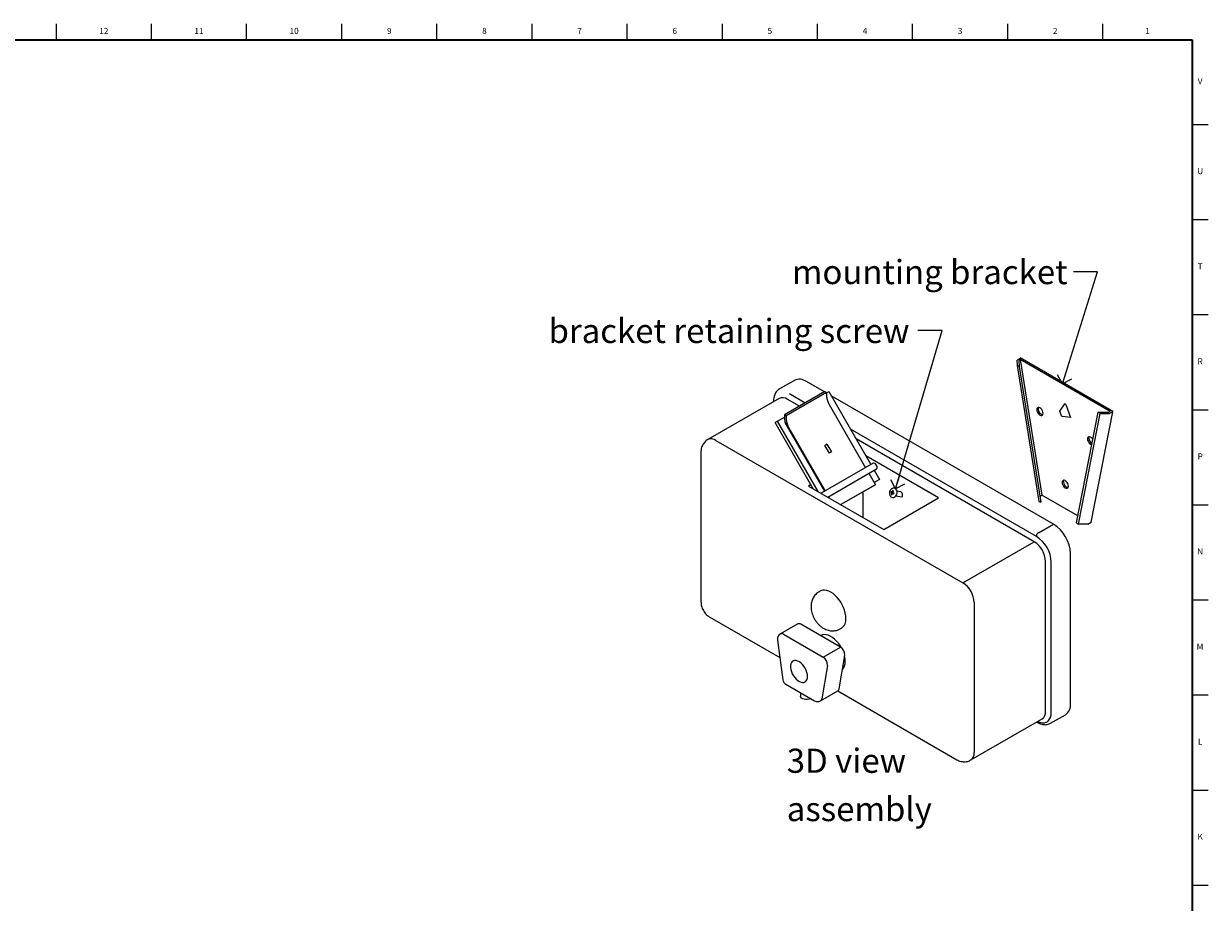
# Model space of a CAD drawing. Units: inches. Extents: x -7.5 to 47.8, y -0.5 to 35.8.
# Drawn here: x 23.3 to 47.8, y 17.6 to 35.8 of the extents above; entities that cross this region are included whole.
import ezdxf

# ---------------------------------------------------------------- set-up
doc = ezdxf.new("R2010")
doc.units = ezdxf.units.IN
doc.header["$MEASUREMENT"] = 0
doc.linetypes.add('SLD-Solid', pattern=[0])
doc.layers.add('NOTES', color=1, linetype='SLD-Solid')
doc.layers.add('TITLE', color=8, linetype='SLD-Solid')
doc.styles.add('SLDTEXTSTYLE0', font='GOTHIC.TTF', dxfattribs={"width": 0.913})
doc.styles.get("Standard").update_dxf_attribs({"font": 'GOTHIC.TTF'})
doc.dimstyles.new('SLDDIMSTYLE2', dxfattribs={"dimtxt": 0.18, "dimasz": 0.3, "dimexe": 0, "dimexo": 0.0625, "dimgap": 0, "dimtad": 0, "dimtih": 1, "dimtoh": 1, "dimdec": 0, "dimrnd": 1e-09, "dimzin": 0, "dimdsep": 46, "dimlunit": 5, "dimtxsty": 'Standard', "dimblk1": 'OPEN90', "dimblk2": 'OPEN90', "dimsah": 1, "dimcen": 0.09, "dimadec": 0, "dimazin": 0, "dimtfac": 0.3, "dimtdec": 0, "dimtofl": 0, "dimtmove": 0, "dimatfit": 3, "dimldrblk": 'OPEN90', "dimfxl": 0, "dimfrac": 2, "dimtolj": 1, "dimtzin": 0, "dimarcsym": 0})

# ---------------------------------------------------------------- blocks, each defined once
blk = doc.blocks.new('SW_NOTE_0_3')
at = {"layer": 'NOTES', "color": 0, "char_height": 0.5, "attachment_point": 1, "style": 'SLDTEXTSTYLE0'}
for s, insert in [('3D view', (0, 0.639)), ('assembly', (0, -0.361))]:
    blk.add_mtext(s, dxfattribs=dict(at, insert=insert))
blk = doc.blocks.new('_Open90')
at = {"color": 0, "linetype": 'ByBlock', "lineweight": -2}
for p, q in [((0, 0), (-1, 0)), ((-0.5, 0.5), (0, 0)), ((0, 0), (-0.5, -0.5))]:
    blk.add_line(p, q, dxfattribs=at)

msp = doc.modelspace()

# ---------------------------------------------------------------- linework, layer by layer
at = {"color": 7, "linetype": 'SLD-Solid', "lineweight": 25}
for p, q in [((43.8760338, 28.8690112), (43.8780198, 28.7556646)), ((43.918028, 28.7371673), (43.8780198, 28.7556646)), ((43.8780198, 28.7556646), (44.3270326, 25.944765)), ((43.9436446, 28.9057501), (43.8793137, 28.8686127)), ((43.9440869, 28.880507), (43.9158026, 28.8641789)), ((43.9158026, 28.8641789), (43.918028, 28.7371673)), ((43.918028, 28.7371673), (44.3670408, 25.9262677)), ((45.8609243, 27.8065967), (43.9435088, 28.913497)), ((45.8037777, 27.8069304), (43.9440869, 28.880507)), ((43.9440869, 28.880507), (44.3930997, 26.0696074)), ((39.2696359, 28.450231), (38.9602767, 28.2716417)), ((39.9021176, 28.2167105), (39.0677316, 27.7350298)), ((39.937473, 28.1963003), (39.103087, 27.7146195)), ((39.8916832, 28.2106869), (39.5196156, 28.4254769)), ((39.9021176, 28.2167105), (39.937473, 28.1963003)), ((39.937473, 28.190401), (39.9820585, 28.2161397)), ((39.937473, 28.1963003), (39.937473, 28.1228844)), ((39.9820585, 28.2161397), (40.8543988, 26.705202)), ((38.9553816, 28.075986), (37.4792962, 27.2238601)), ((38.8383972, 28.0172065), (38.8383972, 28.0084524)), ((39.3758296, 27.9128909), (39.1218681, 28.0594998)), ((39.4939285, 27.981068), (39.1660622, 28.1703411)), ((39.9892497, 27.948649), (40.7439623, 26.6414484)), ((44.6308284, 25.4748366), (40.0319608, 28.1297064)), ((44.7627099, 27.8124509), (44.8644658, 27.9608548)), ((44.8833987, 27.9499251), (44.9851546, 27.6840363)), ((39.0677316, 27.7350298), (39.0677316, 27.6616138)), ((39.0677316, 27.7350298), (39.103087, 27.7146195)), ((39.103087, 27.7146195), (39.103087, 27.6412036)), ((44.795316, 27.7137892), (44.7627099, 27.8124509)), ((44.9851546, 27.6840363), (44.814249, 27.7028594)), ((45.1064663, 25.4994064), (45.5554791, 27.7918869)), ((45.1464745, 25.4717112), (45.5954873, 27.7641917)), ((45.4119114, 25.5141162), (45.8597798, 27.8007534)), ((45.5554791, 27.7918869), (45.7754934, 27.7906022)), ((45.5954873, 27.7641917), (45.5554791, 27.7918869)), ((45.5954873, 27.7641917), (45.7918307, 27.7630452)), ((45.8037777, 27.8069304), (45.7754934, 27.7906022)), ((45.8597798, 27.8007534), (45.7914955, 27.7613338)), ((45.7918307, 27.7630452), (45.7914955, 27.7613338)), ((45.8597798, 27.8007534), (45.8609243, 27.8065967)), ((38.9213983, 27.6038336), (38.8713983, 27.5749598)), ((39.6610297, 26.2072781), (38.8713983, 27.5749598)), ((38.9213983, 27.6038336), (39.0677316, 27.68831)), ((39.7610297, 26.1495494), (38.9213983, 27.6038336)), ((39.8998046, 26.1541265), (39.0792383, 27.575389)), ((39.1548637, 27.4669682), (39.9095763, 26.1597676)), ((44.277275, 25.2197008), (40.4296509, 27.4408869)), ((44.2330809, 25.1088595), (40.5477305, 27.236367)), ((37.3370928, 26.9693467), (37.3370928, 23.8639199)), ((37.6457827, 27.2073739), (42.7569955, 24.2567335)), ((39.9019854, 27.1036962), (39.9444119, 27.1281884)), ((39.9933194, 26.9455011), (39.9019854, 27.1036962)), ((39.9019875, 27.1036927), (39.9194119, 27.1137515)), ((39.9444119, 27.1281884), (39.9194119, 27.1137515)), ((39.9444119, 27.1281884), (40.0357458, 26.9699933)), ((40.0357458, 26.9699933), (39.9933194, 26.9455011)), ((40.902471, 26.7329535), (39.8264528, 26.1117814)), ((42.2519987, 26.0177965), (40.7509907, 26.88431)), ((39.9598374, 26.0347802), (40.9691524, 26.6174454)), ((40.8106491, 26.5259433), (40.9472835, 26.2892858)), ((40.9210856, 26.589697), (41.0320585, 26.3974863)), ((39.6130152, 26.2904417), (39.564993, 26.262719)), ((39.564993, 26.262719), (41.1206279, 25.3646701)), ((40.9472835, 26.2892858), (40.2331282, 25.8770127)), ((40.9222835, 26.2748489), (40.2331323, 25.8770104)), ((41.0320585, 26.3974863), (40.921622, 26.3337327)), ((40.9820585, 26.3686126), (40.9216261, 26.3337257)), ((40.9472835, 26.2892858), (40.9222835, 26.2748489)), ((41.0320585, 26.3974863), (40.9820585, 26.3686126)), ((39.9731445, 26.0270981), (39.9664915, 26.0386215)), ((39.9762631, 26.0442626), (39.9926863, 26.0158169)), ((40.6963638, 25.6095925), (40.6963638, 26.1444282)), ((41.1206279, 25.3646701), (42.2519987, 26.0177965)), ((41.2700282, 26.1520648), (41.2625106, 26.1345876)), ((41.2625106, 26.1345876), (41.2863539, 26.1208231)), ((41.2625106, 26.1345876), (41.2831586, 26.1307517)), ((41.2938716, 26.1383003), (41.2700282, 26.1520648)), ((41.2863539, 26.1208231), (41.2718984, 26.0872166)), ((41.2718984, 26.0872166), (41.2842954, 26.08006)), ((41.2718984, 26.0872166), (41.2862286, 26.0845544)), ((41.2878906, 26.141753), (41.2831586, 26.1307517)), ((41.2831586, 26.1307517), (41.3070019, 26.1169873)), ((41.2842954, 26.08006), (41.2987509, 26.1136665)), ((41.2863539, 26.1208231), (41.3070019, 26.1169873)), ((41.3076922, 26.1704307), (41.2938716, 26.1383003)), ((41.2938716, 26.1383003), (41.3082018, 26.1356381)), ((41.2987509, 26.1136665), (41.3238112, 26.0991995)), ((41.2987509, 26.1136665), (41.3193989, 26.1098307)), ((41.3070019, 26.1169873), (41.3050687, 26.1124928)), ((41.3062685, 26.1311437), (41.3200891, 26.1632741)), ((41.3313289, 26.1166767), (41.3062685, 26.1311437)), ((41.3200891, 26.1632741), (41.3076922, 26.1704307)), ((41.3193989, 26.1098307), (41.3265968, 26.1056754)), ((41.3238112, 26.0991995), (41.3313289, 26.1166767)), ((41.3727019, 26.0593738), (41.4838044, 26.0387338)), ((41.4645581, 26.1440203), (41.3909669, 26.1576916)), ((44.3930997, 26.0696074), (44.3648154, 26.0532793)), ((44.3670408, 25.9262677), (44.3648154, 26.0532793)), ((45.1343365, 25.6417005), (44.3930997, 26.0696074)), ((44.3270326, 25.944765), (44.3670408, 25.9262677)), ((45.1064663, 25.4994064), (45.1464745, 25.4717112)), ((45.410767, 25.508273), (45.3424827, 25.4688533)), ((45.410767, 25.508273), (45.4119114, 25.5141162)), ((44.3214692, 25.2962473), (44.6308284, 25.4748366)), ((45.3428179, 25.4705648), (45.1464745, 25.4717112)), ((45.3415429, 25.4705722), (45.3424827, 25.4688533)), ((45.3428179, 25.4705648), (45.3424827, 25.4688533)), ((42.7569955, 24.2567335), (44.2330809, 25.1088595)), ((44.9843818, 21.7570373), (44.9843818, 24.8624642)), ((44.4685474, 21.5955926), (44.4685474, 24.7010195)), ((44.5866343, 21.578448), (44.5866343, 24.6838749)), ((39.8038803, 24.0856131), (39.7791316, 24.0713259)), ((42.992462, 23.8488935), (42.992462, 20.7434666)), ((37.5207928, 23.5457538), (38.9695284, 22.7094166)), ((39.3385404, 23.406433), (38.9800373, 23.1994736)), ((40.2239253, 22.9252003), (39.4010354, 23.4002445)), ((40.2205957, 23.3066048), (40.2453444, 23.3208919)), ((38.9187285, 23.0739654), (39.033806, 22.2481496)), ((39.0425322, 23.193285), (39.8654222, 22.7182408)), ((39.8138795, 23.1684641), (39.8082069, 23.1651894)), ((39.8654222, 22.7182408), (40.2239253, 22.9252003)), ((40.1959131, 22.062327), (40.3109906, 22.7552771)), ((39.9524875, 22.5483176), (39.8374099, 21.8553675)), ((39.0951149, 22.1571455), (39.6878497, 21.814967)), ((39.3954955, 21.9837395), (39.3954955, 21.9134428)), ((39.8128395, 21.814967), (40.1713427, 22.0219264)), ((40.165884, 22.0187752), (42.6320056, 20.5951135)), ((42.9234819, 20.5910043), (44.3995673, 21.4431303)), ((44.2825817, 21.3755959), (44.2902218, 21.3711854)), ((44.5714489, 21.3495256), (44.8808081, 21.5281149))]:
    msp.add_line(p, q, dxfattribs=at)
at = {"color": 7, "linetype": 'SLD-Solid', "lineweight": 25, "flags": 128}
for points in [[(44.4143129, 27.7695252), (44.4111462, 27.794441), (44.4019562, 27.8205741), (44.3876425, 27.8453662), (44.3696061, 27.8663907), (44.3496126, 27.8815894), (44.3296191, 27.8894746), (44.3115827, 27.8892745), (44.297269, 27.8810087), (44.288079, 27.8654862), (44.2849123, 27.8442266), (44.288079, 27.8193108), (44.297269, 27.7931777), (44.3115827, 27.7683856), (44.3296191, 27.7473611), (44.3496126, 27.7321624), (44.3696061, 27.7242772), (44.3876425, 27.7244772), (44.4019562, 27.7327431), (44.4111462, 27.7482656), (44.4143129, 27.7695252)], [(45.4447603, 27.2266006), (45.4362818, 27.2399996), (45.4182454, 27.261024), (45.3982519, 27.2762228), (45.3782585, 27.284108), (45.3602221, 27.2839079), (45.3459083, 27.2756421), (45.3367183, 27.2601196), (45.3335517, 27.23886), (45.3367183, 27.2139441), (45.3459083, 27.1878111), (45.3602221, 27.163019), (45.3782585, 27.1419945), (45.3982519, 27.1267958), (45.4182454, 27.1189105), (45.4235173, 27.1181424)], [(45.3618359, 27.2551881), (45.3650026, 27.2764478), (45.3688879, 27.2850364)], [(40.9691524, 26.6174454), (40.9759035, 26.6233894), (40.9821636, 26.6384355), (40.9821636, 26.6584467), (40.9759035, 26.6807205), (40.9642288, 26.7022487), (40.9487162, 26.7201237), (40.9314608, 26.7319314), (40.9147931, 26.7360771), (40.902471, 26.7329535)], [(44.9386325, 26.2616277), (44.9354659, 26.2865435), (44.9262759, 26.3126765), (44.9119621, 26.3374687), (44.8939258, 26.3584931), (44.8739323, 26.3736918), (44.8539388, 26.3815771), (44.8359024, 26.381377), (44.8215887, 26.3731112), (44.8123987, 26.3575887), (44.809232, 26.336329), (44.8123987, 26.3114132), (44.8215887, 26.2852802), (44.8359024, 26.260488), (44.8539388, 26.2394636), (44.8739323, 26.2242649), (44.8939258, 26.2163796), (44.9119621, 26.2165797), (44.9262759, 26.2248455), (44.9354659, 26.240368), (44.9386325, 26.2616277)], [(44.8375163, 26.3526572), (44.8406829, 26.3739168), (44.8445682, 26.3825055)], [(41.2683495, 26.04087), (41.2791996, 26.0330796), (41.302145, 26.0251811), (41.3265296, 26.0266234), (41.3499665, 26.0372653), (41.3701615, 26.0560652), (41.3851378, 26.0811827), (41.3934295, 26.1101592), (41.3942249, 26.1401582), (41.387446, 26.1682434), (41.3737566, 26.1916653), (41.3544965, 26.2081315), (41.3315512, 26.21603), (41.3071666, 26.2145877), (41.2983298, 26.2117145)], [(40.3368, 23.5230304), (40.3336224, 23.5761697), (40.3241542, 23.631896), (40.3085882, 23.689075), (40.2872413, 23.7465425), (40.260548, 23.8031288), (40.2290518, 23.8576819), (40.1933937, 23.9090913), (40.1542998, 23.9563104), (40.1125658, 23.9983779), (40.0690413, 24.0344376), (40.0246124, 24.0637553), (39.9801834, 24.0857341), (39.9366589, 24.0999268), (39.8949249, 24.1060443), (39.855831, 24.1039621), (39.8201729, 24.0937227), (39.8038803, 24.0856131)], [(40.2427807, 22.9119658), (40.215264, 22.9579104), (40.1798763, 23.0075754), (40.1411794, 23.0528892), (40.099998, 23.0928861), (40.05721, 23.1267136), (40.0137271, 23.1536508), (39.9704763, 23.1731235), (39.9283793, 23.1847167), (39.8883333, 23.1881833), (39.8511919, 23.1834495), (39.8177467, 23.1706161), (39.8138795, 23.1684641)], [(39.5423655, 22.3209273), (39.539171, 22.3614044), (39.5297027, 22.4041068), (39.5143029, 22.4474914), (39.4935282, 22.48999), (39.4681294, 22.5300666), (39.4390245, 22.5662727), (39.4072655, 22.5972998), (39.3740002, 22.6220265), (39.3404309, 22.6395591), (39.3077709, 22.6492639), (39.2772005, 22.6507901), (39.2498247, 22.6440826), (39.226633, 22.6293839), (39.2084635, 22.6072251), (39.1959728, 22.5784071), (39.1896126, 22.5439715), (39.1896126, 22.505163), (39.1959728, 22.463384), (39.2084635, 22.4201447), (39.226633, 22.3770078), (39.2498247, 22.3355324), (39.2772005, 22.2972176), (39.3077709, 22.263448), (39.3404309, 22.2354443), (39.3740002, 22.2142186), (39.4072655, 22.2005379), (39.4390245, 22.1948969), (39.4681294, 22.1974993), (39.4935282, 22.2082511), (39.5143029, 22.2267637), (39.5297027, 22.2523681), (39.539171, 22.2841387), (39.5423655, 22.3209273)], [(39.601229, 21.8649721), (39.5943599, 21.8612297), (39.5670335, 21.8508827), (39.5358847, 21.8451756), (39.5032238, 21.8445315), (39.471473, 21.8489982), (39.4429871, 21.8582445), (39.4198789, 21.8715846), (39.4038621, 21.8880292), (39.3961246, 21.9063585), (39.3954955, 21.9134428)], [(44.3018722, 21.3867321), (44.3213014, 21.3780209), (44.3644316, 21.3639569), (44.4057875, 21.3578948), (44.4445273, 21.3599581), (44.4798622, 21.3701048), (44.5110731, 21.3881283), (44.5375246, 21.4136618), (44.5586781, 21.4461853), (44.574103, 21.485037), (44.5834854, 21.5294257), (44.5866343, 21.578448)]]:
    msp.add_lwpolyline(points, dxfattribs=at)
at = {"color": 7, "linetype": 'SLD-Solid', "lineweight": 25}
for centre, radius, start, end in [((39.3734185, 28.2236907), 0.2491812, 54.07610109, 114.61344048), ((39.0248376, 27.9285122), 0.1630113, 53.47043167, 115.2191099), ((40.2979643, 28.135199), 0.3607016, 181.95649864, 211.1437278), ((44.4286629, 27.8525107), 0.1148456, 160.73475077, 259.2598727), ((39.4206412, 27.6648294), 0.3529242, 180.52204024, 194.68037096), ((39.4635783, 27.6535182), 0.3607016, 181.95649864, 211.1437278), ((37.5482586, 27.0714417), 0.1672977, 54.34258147, 114.33076871), ((45.4977646, 27.2590317), 0.135983, 181.61971048, 239.24358211), ((44.9603144, 26.3511776), 0.1228071, 179.30969223, 256.46875461), ((44.373226, 25.2153345), 0.0960503, 122.60547834, 177.39452151), ((44.2197494, 24.8292517), 0.7653534, 2.48712819, 57.51287196), ((43.9594827, 24.6790042), 0.5095406, 2.4763037, 57.52369644), ((43.9175808, 24.654814), 0.6696843, 2.48712819, 57.51287196), ((42.4833957, 23.8268773), 0.5095422, 2.47639804, 57.52360211), ((39.3645481, 23.3504249), 0.061752, 53.78145832, 114.90808325), ((40.1179144, 23.5003047), 0.2200622, 305.38471063, 5.92746977), ((39.0425322, 23.0912174), 0.125, 119.99731173, 187.93308892), ((39.006045, 23.1434654), 0.061752, 53.78145832, 114.90808325), ((40.1258635, 22.7676884), 0.1855427, 356.16449458, 58.09493112), ((39.7673604, 22.560729), 0.1855427, 356.16449458, 58.09493112), ((40.090748, 22.6155151), 0.2324509, 317.30971613, 3.91017559), ((39.8210789, 22.6258692), 0.5016091, 0.62793348, 13.46588192), ((39.1576098, 22.2654016), 0.125, 187.93308892, 240.00268827), ((40.1420971, 22.0673845), 0.0540531, 302.75534165, 354.63124687), ((39.783594, 21.860425), 0.0540531, 302.75534165, 354.63124687), ((39.7503446, 21.9232231), 0.125, 240.00268827, 299.99731173), ((44.3020548, 21.5790847), 0.167309, 305.64975653, 5.66242386), ((44.7364933, 21.7313004), 0.249221, 305.38471063, 5.92746977), ((42.8304987, 20.7249131), 0.1630226, 304.76103311, 6.53495547)]:
    msp.add_arc(centre, radius, start, end, dxfattribs=at)
for centre, major_axis, ratio, start_param, end_param in [((44.8739323, 27.9074595), (-0.0034402, 0.0576548), 0.3007503414, 5.5222243052, 6.6524353097), ((44.8207827, 27.717561), (0.0258969, 0.0015452), 0.5745367108, 3.293009139, 4.4232201435), ((41.4741813, 26.0913771), (-0.0202723, 0.051795), 0.55924489, 5.6725513454, 5.9482141227), ((41.4741813, 26.0913771), (-0.0202723, 0.051795), 0.55924489, 2.8066214692, 5.6725513454)]:
    msp.add_ellipse(centre, major_axis=major_axis, ratio=ratio, start_param=start_param, end_param=end_param, dxfattribs=at)
for points, knots in [([(38.9602241, 28.2707561), (38.9572669, 28.2692998), (38.9421888, 28.261874), (38.9189998, 28.2416844), (38.8917574, 28.2108826), (38.8700401, 28.1741545), (38.8535644, 28.1324954), (38.8427582, 28.0859914), (38.8387458, 28.0467455), (38.8384677, 28.0231834), (38.8383972, 28.0172065)], [0, 0, 0, 0, 0.0357473818, 0.1822722532, 0.3285810768, 0.4769803637, 0.6291964329, 0.7856856811, 0.9456361543, 1, 1, 1, 1]), ([(37.4798297, 27.2231659), (37.4755586, 27.2209919), (37.4575047, 27.2118024), (37.4301391, 27.1889853), (37.3990995, 27.1561818), (37.3745156, 27.1193046), (37.3559831, 27.0798225), (37.3436066, 27.0382176), (37.3378408, 27.0010658), (37.3372961, 26.9779666), (37.3370928, 26.9693467)], [0, 0, 0, 0, 0.046926874, 0.1983595152, 0.3454244527, 0.4892973176, 0.6312286412, 0.7726257944, 0.9151510524, 1, 1, 1, 1]), ([(41.2979088, 26.2111213), (41.2914027, 26.208147), (41.2772481, 26.2016761), (41.259504, 26.1842717), (41.245252, 26.161652), (41.2368497, 26.1350007), (41.2352675, 26.1062934), (41.2412849, 26.0790914), (41.2525611, 26.0564758), (41.2636296, 26.0460317), (41.2685386, 26.0413997)], [0, 0, 0, 0, 0.1066455851, 0.232017466, 0.361350377, 0.4949494155, 0.6322980524, 0.7729040287, 0.8992813275, 1, 1, 1, 1]), ([(39.7795288, 24.070723), (39.7761053, 24.0690032), (39.7579284, 24.059872), (39.7292042, 24.0367346), (39.6947706, 24.0023919), (39.6665974, 23.9632862), (39.6443191, 23.920825), (39.6280232, 23.8752888), (39.617702, 23.8270074), (39.6134844, 23.7761387), (39.6156007, 23.7229523), (39.6242866, 23.6680599), (39.639568, 23.6125757), (39.6611606, 23.557807), (39.6886162, 23.5049096), (39.7215906, 23.4547156), (39.7599257, 23.4079329), (39.8036307, 23.3653497), (39.8504716, 23.3297774), (39.8988553, 23.3019818), (39.9469182, 23.2820689), (39.9956161, 23.2691985), (40.0443587, 23.2633826), (40.0926167, 23.2645001), (40.141181, 23.2730843), (40.1843096, 23.2868688), (40.2096033, 23.3013298), (40.219749, 23.3071304)], [0, 0, 0, 0, 0.0091262669, 0.0484565863, 0.0870070103, 0.1251272462, 0.1632102876, 0.2016843707, 0.2410105827, 0.281634157, 0.323853106, 0.3676198124, 0.4124677397, 0.4576637253, 0.5030086363, 0.5486786102, 0.5949762073, 0.6422705832, 0.6908467904, 0.7337972873, 0.7753400761, 0.8155012974, 0.8545703761, 0.8928688162, 0.9306714639, 0.9721909908, 1, 1, 1, 1]), ([(37.3370928, 23.8639199), (37.337648, 23.8494568), (37.338805, 23.8193178), (37.3482713, 23.7735134), (37.3639919, 23.7268273), (37.3865609, 23.6809275), (37.4158482, 23.6369149), (37.4505041, 23.5980154), (37.4860256, 23.5673928), (37.5103205, 23.5522717), (37.5207928, 23.5457538)], [0, 0, 0, 0, 0.1138625733, 0.2372729065, 0.3653127914, 0.4974551854, 0.633522175, 0.774779396, 0.9029188809, 1, 1, 1, 1]), ([(44.2902218, 21.3711854), (44.2986301, 21.3665375), (44.3228319, 21.3531593), (44.3633651, 21.336387), (44.4112266, 21.3237789), (44.4581062, 21.3192529), (44.5026004, 21.3231904), (44.5409792, 21.3333158), (44.5624032, 21.3453153), (44.5715016, 21.3504112)], [0, 0, 0, 0, 0.0873378272, 0.2513863658, 0.4153293276, 0.5770981333, 0.7347635321, 0.8873593267, 1, 1, 1, 1]), ([(42.6320056, 20.5951135), (42.6462405, 20.5876791), (42.6739194, 20.5732235), (42.718309, 20.5598975), (42.7628511, 20.5531875), (42.807635, 20.5534659), (42.8515093, 20.5609183), (42.8906617, 20.5732416), (42.9132307, 20.5861433), (42.9229484, 20.5916985)], [0, 0, 0, 0, 0.1580135489, 0.3072467904, 0.4543462383, 0.6002053686, 0.7454235239, 0.8903846789, 1, 1, 1, 1])]:
    msp.add_open_spline(points, degree=3, knots=knots, dxfattribs=at)
at = {"layer": 'TITLE', "linetype": 'SLD-Solid', "lineweight": 18}
for p, q in [((24, 35.5), (24, 35.8346457)), ((25.9685039, 35.5), (25.9685039, 35.8346457)), ((27.9370079, 35.5), (27.9370079, 35.8346457)), ((29.9055118, 35.5), (29.9055118, 35.8346457)), ((31.8740157, 35.5), (31.8740157, 35.8346457)), ((33.8425197, 35.5), (33.8425197, 35.8346457)), ((35.8110236, 35.5), (35.8110236, 35.8346457)), ((37.7795276, 35.5), (37.7795276, 35.8346457)), ((39.7480315, 35.5), (39.7480315, 35.8346457)), ((41.7165354, 35.5), (41.7165354, 35.8346457)), ((43.6850394, 35.5), (43.6850394, 35.8346457)), ((45.6535433, 35.5), (45.6535433, 35.8346457)), ((0.5, 35.5), (47.5, 35.5)), ((24, 35.5000394), (24, 35.4999606)), ((47.5, 35.5), (47.5, 0.5)), ((47.5, 33.7480315), (47.8346457, 33.7480315)), ((47.5, 31.7795276), (47.8346457, 31.7795276)), ((47.5, 29.8110236), (47.8346457, 29.8110236)), ((47.5, 27.8425197), (47.8346457, 27.8425197)), ((47.5, 25.8740157), (47.8346457, 25.8740157)), ((47.5, 23.9055118), (47.8346457, 23.9055118)), ((47.5, 21.9370079), (47.8346457, 21.9370079)), ((47.5, 19.9685039), (47.8346457, 19.9685039)), ((47.5000394, 18), (47.4999606, 18)), ((47.5, 18), (47.8346457, 18))]:
    msp.add_line(p, q, dxfattribs=at)
at = {"layer": 'TITLE', "lineweight": 35}
for p, q in [((0.5, 35.5), (47.5, 35.5)), ((47.5, 35.5), (47.5, 0.5))]:
    msp.add_line(p, q, dxfattribs=at)

# ---------------------------------------------------------------- block references
at = {"layer": 'NOTES'}
msp.add_blockref('SW_NOTE_0_3', (39.1124323, 20.1853138), dxfattribs=at)

# ---------------------------------------------------------------- texts
at = {"layer": 'NOTES', "char_height": 0.5, "attachment_point": 1, "style": 'SLDTEXTSTYLE0'}
for s, insert in [('mounting bracket', (39.2185031, 30.9423984)), ('bracket retaining screw', (34.1828151, 29.7229531))]:
    msp.add_mtext(s, dxfattribs=dict(at, insert=insert))
at = {"layer": 'TITLE', "char_height": 0.125, "attachment_point": 2, "style": 'SLDTEXTSTYLE0'}
for s, insert in [('12', (24.9817346, 35.7472008)), ('11', (26.9502385, 35.7472008)), ('10', (28.9187425, 35.7472008)), ('9', (30.8885051, 35.7472008)), ('8', (32.857009, 35.7472008)), ('7', (34.825513, 35.7472008)), ('6', (36.7940169, 35.7472008)), ('5', (38.7625208, 35.7472008)), ('4', (40.7310248, 35.7472008)), ('3', (42.6995287, 35.7472008)), ('2', (44.6680327, 35.7472008)), ('1', (46.575513, 35.7472008)), ('V', (47.6653986, 34.7038937)), ('U', (47.6674964, 32.8436575)), ('T', (47.6669467, 30.8751535)), ('R', (47.6655723, 28.9066496)), ('P', (47.6668454, 26.9381457)), ('N', (47.6661799, 24.9696417)), ('M', (47.6629681, 23.0011378)), ('L', (47.6658905, 21.0326339)), ('K', (47.6669611, 19.0641299))]:
    msp.add_mtext(s, dxfattribs=dict(at, insert=insert))

# ---------------------------------------------------------------- leaders
at = {"layer": 'NOTES'}
for points in [[(44.8151892, 28.3776304), (45.5437545, 30.6995375), (45.0437545, 30.6995375)], [(41.3641273, 26.2013845), (42.3273853, 29.4799759), (41.8273853, 29.4799759)]]:
    msp.add_leader(points, dimstyle='SLDDIMSTYLE2', dxfattribs=at)

doc.saveas('drawing.dxf')
